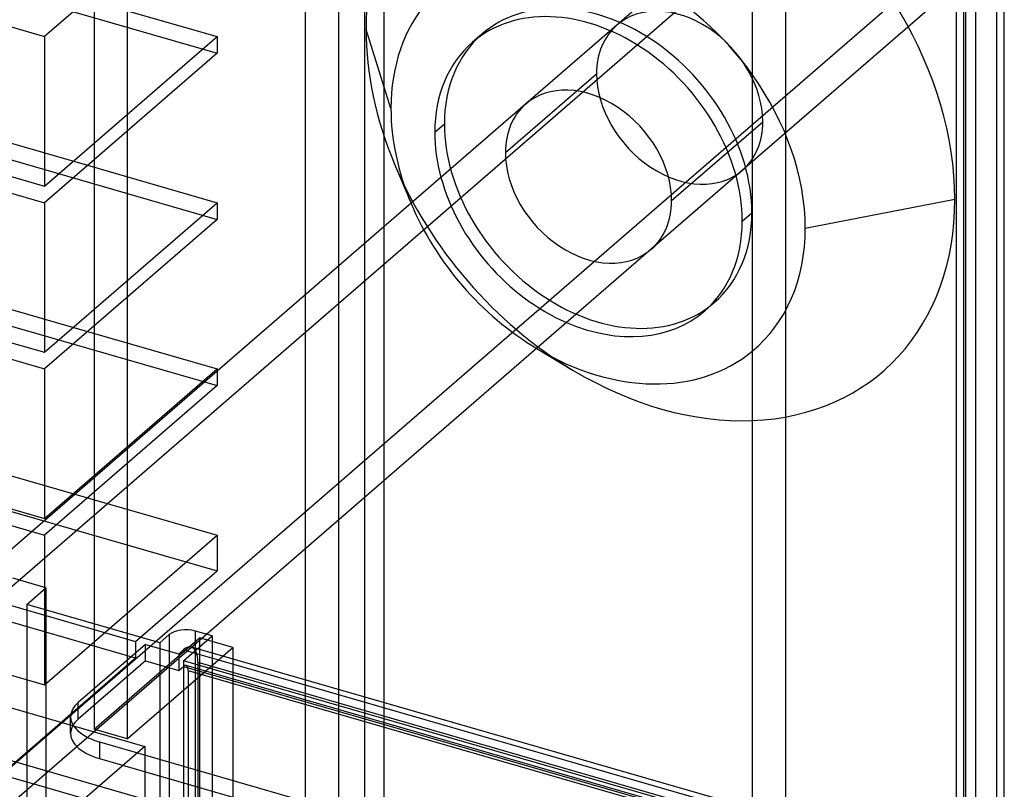
# Model space of a CAD drawing. Units: millimetres. Extents: x -428 to -312, y -189 to 557.
# Drawn here: x -368 to -317, y 246 to 286 of the extents above; entities that cross this region are included whole.
import ezdxf

# ---------------------------------------------------------------- set-up
doc = ezdxf.new("R2010")
doc.units = ezdxf.units.MM
doc.layers.add('MAIN-1', color=7, linetype='Continuous')
doc.layers.add('MAIN-2', color=7, linetype='Continuous')

msp = doc.modelspace()

# ---------------------------------------------------------------- linework, layer by layer
at = {"layer": 'MAIN-1'}
for p, q in [((-351.715, 295.046), (-351.715, 272.872)), ((-350.349, 294.652), (-350.349, 274.055)), ((-358.028, 292.64), (-367.028, 284.845)), ((-330.152, 288.822), (-330.152, 238.852)), ((-328.42, 288.322), (-328.42, 238.352)), ((-317.018, 240.546), (-317.018, 288.595)), ((-317.42, 288.247), (-317.42, 240.661)), ((-364.778, 286.794), (-358.028, 284.845)), ((-367.028, 277.051), (-358.028, 284.845)), ((-367.028, 284.845), (-367.028, 277.051)), ((-358.028, 284.845), (-358.028, 283.979)), ((-348.977, 281.092), (-350.274, 285.22)), ((-344.239, 284.969), (-344.739, 284.536)), ((-358.028, 283.979), (-367.028, 276.185)), ((-341.957, 281.323), (-358.028, 267.405)), ((-362.715, 279.92), (-362.715, 277.538)), ((-364.778, 278.134), (-358.028, 276.185)), ((-364.447, 278.42), (-364.447, 278.038)), ((-348.787, 278.203), (-347.931, 276.155)), ((-374.42, 241.917), (-334.364, 276.607)), ((-367.028, 268.391), (-358.028, 276.185)), ((-367.028, 276.185), (-367.028, 268.391)), ((-358.028, 276.185), (-358.028, 275.319)), ((-330.673, 275.231), (-330.173, 275.664)), ((-358.028, 275.319), (-367.028, 267.525)), ((-335.41, 273.764), (-374.42, 239.98)), ((-362.715, 271.26), (-362.715, 268.878)), ((-332.128, 270.984), (-332.628, 270.551)), ((-364.778, 269.473), (-358.028, 267.525)), ((-364.447, 269.76), (-364.447, 269.378)), ((-341.378, 268.589), (-339.474, 267.449)), ((-367.028, 259.731), (-358.028, 267.525)), ((-367.028, 267.525), (-367.028, 259.731)), ((-358.028, 267.525), (-358.028, 266.659)), ((-358.028, 266.659), (-367.028, 258.865)), ((-364.778, 260.813), (-358.028, 258.865)), ((-350.349, 260.827), (-350.349, 250.429)), ((-351.715, 259.644), (-351.715, 250.824)), ((-367.028, 251.07), (-358.028, 258.865)), ((-367.028, 258.865), (-367.028, 251.07)), ((-358.028, 258.865), (-358.028, 257.003)), ((-362.278, 253.322), (-358.028, 257.003)), ((-362.715, 248.252), (-357.215, 253.015)), ((-362.278, 253.322), (-362.278, 252.456)), ((-357.215, 253.015), (-357.215, 252.411)), ((-362.278, 252.456), (-370.528, 245.311)), ((-330.152, 244.599), (-357.737, 252.562)), ((-357.965, 252.366), (-330.152, 244.337)), ((-362.715, 250.117), (-362.715, 248.252)), ((-362.715, 248.252), (-364.33, 248.718)), ((-364.167, 248.094), (-329.786, 238.169)), ((-364.167, 248.094), (-364.167, 247.228)), ((-364.167, 247.228), (-329.786, 237.303)), ((-319.778, 232.97), (-366.83, 246.553)), ((-367.58, 245.904), (-319.778, 232.104))]:
    msp.add_line(p, q, dxfattribs=at)
for centre, major_axis, ratio, start_param, end_param in [((-334.933, 280.791), (-11.596, 13.39), 0.75, 0.053285, 0.713724), ((-338.183, 277.977), (8.159, -9.422), 0.75, 1.445388, 3.855317), ((-338.183, 277.977), (-6.056, 6.992), 0.75, -2.427868, -0.000041), ((-338.683, 277.544), (-6.056, 6.992), 0.75, -2.427868, -0.000041), ((-334.933, 280.791), (-11.596, 13.39), 0.75, 0.713724, 1.157617), ((-338.683, 277.544), (-6.056, 6.992), 0.75, -0.000041, 0.713724), ((-338.683, 277.544), (-3.273, 3.78), 0.75, -2.427868, -0.000041), ((-338.183, 277.977), (8.159, -9.422), 0.75, -2.427868, -1.983976), ((-338.683, 277.544), (-6.056, 6.992), 0.75, 0.713724, 0.999717), ((-338.183, 277.977), (8.159, -9.422), 0.75, -1.983976, -1.983592), ((-338.683, 277.544), (-3.273, 3.78), 0.75, 3.141552, 3.855317), ((-338.183, 277.977), (-6.056, 6.992), 0.75, 3.141552, 3.855317), ((-338.683, 277.544), (-6.056, 6.992), 0.75, 3.141552, 3.855317), ((-338.683, 277.544), (-6.056, 6.992), 0.75, 2.141876, 3.141552), ((-338.183, 277.977), (8.159, -9.422), 0.75, -1.158003, -1.157707), ((-338.183, 277.977), (8.159, -9.422), 0.75, -1.157707, -0.01794), ((-334.933, 280.791), (-11.596, 13.39), 0.75, 1.983885, 2.601479), ((-362.667, 249.393), (3, 0), 0.5, -2.352388, -2.094395), ((-362.667, 248.527), (-3, 0), 0.5, 0.47222, 1.047198)]:
    msp.add_ellipse(centre, major_axis=major_axis, ratio=ratio, start_param=start_param, end_param=end_param, dxfattribs=at)
at = {"layer": 'MAIN-2'}
for p, q in [((-349.349, 398.69), (-349.349, -17.002)), ((-353.447, 398.141), (-353.447, -17.551)), ((-318.518, 389.79), (-318.518, -25.902)), ((-319.518, 388.924), (-319.518, -26.768)), ((-319.018, -27.201), (-319.018, 388.491)), ((-319.152, 388.241), (-319.152, -27.451)), ((-415.185, 300.479), (-358.028, 283.979)), ((-325.271, 295.773), (-341.957, 281.323)), ((-396.317, 232.309), (-326.317, 292.93)), ((-415.185, 292.685), (-364.778, 278.134)), ((-415.185, 291.819), (-358.028, 275.319)), ((-334.364, 276.607), (-317.679, 291.057)), ((-377.42, 287.845), (-367.028, 284.845)), ((-318.725, 288.214), (-335.41, 273.764)), ((-364.447, 286.698), (-364.447, 278.42)), ((-362.715, 286.198), (-362.715, 279.92)), ((-337.207, 285.437), (-341.957, 281.323)), ((-415.185, 284.025), (-364.778, 269.473)), ((-415.185, 283.159), (-358.028, 266.659)), ((-343.013, 278.794), (-338.263, 282.907)), ((-346.694, 279.856), (-346.194, 280.289)), ((-334.353, 276.294), (-329.603, 280.407)), ((-377.42, 280.051), (-367.028, 277.051)), ((-377.42, 279.185), (-367.028, 276.185)), ((-364.447, 278.038), (-364.447, 269.76)), ((-330.66, 277.877), (-335.41, 273.764)), ((-362.715, 277.538), (-362.715, 271.26)), ((-327.389, 274.861), (-319.593, 276.363)), ((-415.185, 275.365), (-364.778, 260.813)), ((-350.349, 274.055), (-350.349, 260.827)), ((-415.185, 273.503), (-358.028, 257.003)), ((-351.715, 272.872), (-351.715, 259.644)), ((-377.42, 271.391), (-367.028, 268.391)), ((-377.42, 270.525), (-367.028, 267.525)), ((-419.435, 269.822), (-362.278, 253.322)), ((-364.447, 269.378), (-364.447, 248.752)), ((-362.278, 252.456), (-419.435, 268.956)), ((-362.715, 268.878), (-362.715, 250.117)), ((-358.028, 267.405), (-395.271, 235.151)), ((-377.42, 262.731), (-367.028, 259.731)), ((-377.42, 261.865), (-367.028, 258.865)), ((-366.953, 256.115), (-368.685, 256.615)), ((-367.953, 255.249), (-366.953, 256.115)), ((-366.953, 256.115), (-366.953, 217.144)), ((-361.025, 253.249), (-367.953, 255.249)), ((-367.953, 255.249), (-367.953, 216.278)), ((-377.42, 254.07), (-367.028, 251.07)), ((-364.447, 248.752), (-358.947, 253.515)), ((-360.525, 253.682), (-361.025, 253.249)), ((-360.525, 253.682), (-360.525, 214.711)), ((-359.793, 252.316), (-358.293, 253.615)), ((-358.293, 253.615), (-359.159, 253.865)), ((-359.159, 214.894), (-359.159, 253.865)), ((-358.947, 253.515), (-358.947, 212.812)), ((-357.215, 253.015), (-358.947, 253.515)), ((-358.293, 253.615), (-358.293, 214.644)), ((-361.765, 253.174), (-365.265, 250.143)), ((-361.765, 253.174), (-360.033, 252.674)), ((-361.765, 252.308), (-361.765, 253.174)), ((-361.025, 253.249), (-361.025, 214.278)), ((-357.737, 252.562), (-359.367, 253.033)), ((-360.033, 252.674), (-359.783, 252.891)), ((-360.033, 252.674), (-360.033, 251.808)), ((-359.783, 252.891), (-357.965, 252.366)), ((-357.215, 252.411), (-357.215, 212.312)), ((-361.765, 252.308), (-365.265, 249.277)), ((-361.765, 252.308), (-360.033, 251.808)), ((-360.033, 251.808), (-359.783, 252.025)), ((-359.793, 252.316), (-359.793, 213.345)), ((-323.42, 241.816), (-359.793, 252.316)), ((-359.783, 252.025), (-323.67, 241.6)), ((-323.531, 241.647), (-359.645, 252.072)), ((-359.033, 252.241), (-322.92, 241.816)), ((-359.033, 252.241), (-359.033, 214.136)), ((-359.533, 251.808), (-323.42, 241.383)), ((-359.533, 251.808), (-359.533, 213.703)), ((-372.185, 250.856), (-361.793, 247.856)), ((-351.715, 250.824), (-351.715, 199.783)), ((-350.349, 250.429), (-350.349, 199.389)), ((-365.265, 249.277), (-365.265, 250.143)), ((-366.83, 246.553), (-376.935, 249.47)), ((-365.667, 248.527), (-365.667, 249.393)), ((-376.935, 248.604), (-367.58, 245.904)), ((-364.33, 248.718), (-364.447, 248.752)), ((-361.793, 247.856), (-366.043, 244.175)), ((-361.793, 247.856), (-361.793, 240.062))]:
    msp.add_line(p, q, dxfattribs=at)
for centre, major_axis, ratio, start_param, end_param in [((-334.933, 280.791), (-11.596, 13.39), 0.75, -2.427868, 0.053285), ((-333.933, 281.657), (-3.273, 3.78), 0.75, -2.427868, -0.000041), ((-333.933, 281.657), (-3.273, 3.78), 0.75, -0.000041, 0.713724), ((-338.183, 277.977), (-6.056, 6.992), 0.75, -0.000041, 0.713724), ((-333.933, 281.657), (-3.273, 3.78), 0.75, 0.713724, 3.141552), ((-338.183, 277.977), (8.159, -9.422), 0.75, 0.713724, 1.445388), ((-338.683, 277.544), (-3.273, 3.78), 0.75, -0.000041, 0.713724), ((-338.183, 277.977), (-6.056, 6.992), 0.75, 0.713724, 3.141552), ((-333.933, 281.657), (-3.273, 3.78), 0.75, 3.141552, 3.855317), ((-338.683, 277.544), (-3.273, 3.78), 0.75, 0.713724, 3.141552), ((-334.933, 280.791), (-11.596, 13.39), 0.75, 1.157617, 1.983885), ((-338.683, 277.544), (-6.056, 6.992), 0.75, 0.999717, 2.141876), ((-338.183, 277.977), (8.159, -9.422), 0.75, -1.983592, -1.158003), ((-334.933, 280.791), (-11.596, 13.39), 0.75, 2.601479, 3.855317), ((-338.183, 277.977), (8.159, -9.422), 0.75, -0.01794, 0.713724), ((-359.659, 253.432), (1, 0), 0.5, 1.047198, 2.617994), ((-359.783, 251.592), (0.416, 1.441), 0.433013, 0.000007, 0.588003), ((-359.783, 251.592), (0.416, 1.441), 0.433013, -0.982794, 0.000007), ((-359.783, 251.592), (0.139, 0.48), 0.433013, 0.000007, 0.588003), ((-359.783, 251.592), (0.139, 0.48), 0.433013, -0.982794, 0.000007), ((-362.667, 249.393), (3, 0), 0.5, 2.617994, 3.141499), ((-362.667, 249.393), (3, 0), 0.5, 3.141499, 3.930797), ((-362.667, 248.527), (-3, 0), 0.5, -0.523599, -0.000094), ((-362.667, 248.527), (-3, 0), 0.5, -0.000094, 0.47222)]:
    msp.add_ellipse(centre, major_axis=major_axis, ratio=ratio, start_param=start_param, end_param=end_param, dxfattribs=at)

doc.saveas('drawing.dxf')
